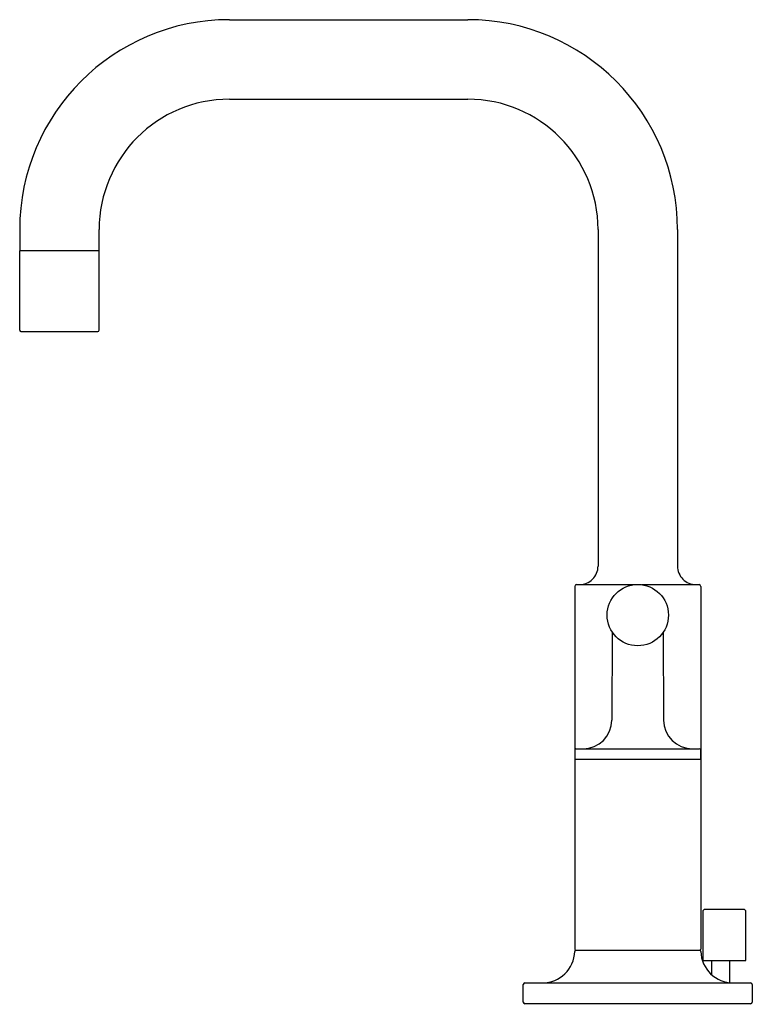
# Model space of a CAD drawing. Extents: x 3908.85 to 3915.19, y 214.78 to 223.29.
import ezdxf

# ---------------------------------------------------------------- set-up
doc = ezdxf.new("R2010")
doc.units = 0
doc.header["$LTSCALE"] = 0.64311
doc.layers.get('0').update_dxf_attribs({"color": 255, "linetype": 'CONTINUOUS'})
doc.layers.get('DEFPOINTS').update_dxf_attribs({"linetype": 'CONTINUOUS'})
doc.styles.get("Standard").update_dxf_attribs({"font": 'txt', "width": 0.8})

msp = doc.modelspace()

# ---------------------------------------------------------------- linework, layer by layer
for p, q in [((3910.6659, 223.2851), (3912.7269, 223.2851)), ((3910.6659, 222.5981), (3912.7269, 222.5981)), ((3908.8534, 221.4726), (3908.8534, 221.2926)), ((3909.5404, 221.2926), (3909.5404, 221.4726)), ((3913.8524, 221.4726), (3913.8524, 218.5651)), ((3914.5394, 221.4726), (3914.5394, 218.5651)), ((3908.8534, 221.2926), (3909.5404, 221.2926)), ((3908.8541, 220.6026), (3908.8541, 221.2876)), ((3909.5396, 220.6026), (3909.5396, 221.2876)), ((3908.8641, 220.5926), (3909.5296, 220.5926)), ((3913.6659, 218.4051), (3914.1634, 218.4051)), ((3914.2284, 218.4051), (3914.7259, 218.4051)), ((3913.6509, 218.3901), (3913.6508, 215.2571)), ((3914.7409, 218.3901), (3914.741, 215.2571)), ((3913.9757, 217.9946), (3913.9724, 217.236)), ((3914.416, 217.9945), (3914.4193, 217.236)), ((3913.6515, 216.9773), (3913.6515, 216.9069)), ((3913.6615, 216.9871), (3914.7302, 216.9871)), ((3913.6508, 216.8971), (3914.7409, 216.8971)), ((3915.1109, 215.6001), (3914.7772, 215.6001)), ((3914.7572, 215.5801), (3914.7572, 215.1601)), ((3915.1309, 215.1601), (3915.1309, 215.5801)), ((3913.6608, 215.2471), (3914.731, 215.2471)), ((3914.7572, 215.1601), (3915.1309, 215.1601)), ((3914.8329, 215.1601), (3914.8329, 215.0375)), ((3914.9889, 215.1601), (3914.9889, 214.9669)), ((3913.2059, 214.8001), (3913.2059, 214.9501)), ((3913.2209, 214.9651), (3915.1709, 214.9651)), ((3915.1859, 214.9501), (3915.1859, 214.8001)), ((3915.1709, 214.7851), (3913.2209, 214.7851))]:
    msp.add_line(p, q)
msp.add_circle((3914.1959, 218.1421), 0.265)
for centre, radius, start, end in [((3910.6659, 221.4726), 1.8125, 90.0006, 179.99975), ((3912.7269, 221.4726), 1.8125, 0.00025, 89.9994), ((3910.6659, 221.4726), 1.1255, 90, 180), ((3912.7269, 221.4726), 1.1255, 0, 90), ((3908.8592, 221.2876), 0.00504, 94.60744, 179.90743), ((3909.5346, 221.2876), 0.00502, 0.0895, 89.78392), ((3908.8641, 220.6026), 0.00997, 179.93037, 270.16809), ((3909.5297, 220.6026), 0.00997, 269.83191, 0.06963), ((3913.6924, 218.5651), 0.16, 269.99324, 0.0028), ((3914.6994, 218.5651), 0.16, 179.9972, 270), ((3913.6659, 218.3901), 0.015, 90.07208, 179.97014), ((3914.7259, 218.3901), 0.015, 0.02986, 89.92792), ((3913.7224, 217.2371), 0.25, 269.99988, 359.75005), ((3914.6693, 217.2371), 0.25, 180.24995, 270.00012), ((3913.6615, 216.9771), 0.01, 90.00309, 178.99873), ((3914.7302, 216.9771), 0.01, 1.00127, 89.99691), ((3913.733, 216.9421), 1.0079, 358, 2), ((3913.6616, 216.9073), 0.0102, 181.99873, 269.00313), ((3914.7301, 216.9073), 0.0102, 270.99687, 358.00127), ((3914.7772, 215.5801), 0.02, 89.99989, 180), ((3915.1109, 215.5801), 0.02, 0, 90), ((3913.6609, 215.2572), 0.0101, 180.73937, 269.17647), ((3914.7308, 215.2572), 0.0101, 270.82522, 359.07297), ((3913.3709, 215.2451), 0.28, 270.10046, 358.4127), ((3913.6606, 215.2373), 0.00977, 88.65723, 179.92434), ((3914.731, 215.2371), 0.01, 1.53068, 89.88775), ((3915.0208, 215.245), 0.2799, 181.57438, 270.01486), ((3913.2209, 214.9501), 0.015, 89.9805, 179.97849), ((3915.1709, 214.9501), 0.015, 0.02986, 89.92792), ((3913.2209, 214.8001), 0.015, 180.00746, 270.00211), ((3915.1709, 214.8001), 0.015, 270.00211, 359.99913)]:
    msp.add_arc(centre, radius, start, end)

# ---------------------------------------------------------------- texts
at = {"layer": 'DEFPOINTS'}
for tag, p, s in [('TRADENAME', (3914.1848, 214.7821), 'PURIST'), ('MODELNUMBER', (3914.1848, 214.7837), 'K-14406BR-4'), ('PRODUCT', (3914.1848, 214.7804), 'BATHROOM SINK FAUCET')]:
    msp.add_attdef(tag, p, s, height=0.001, dxfattribs=at)

doc.saveas('drawing.dxf')
